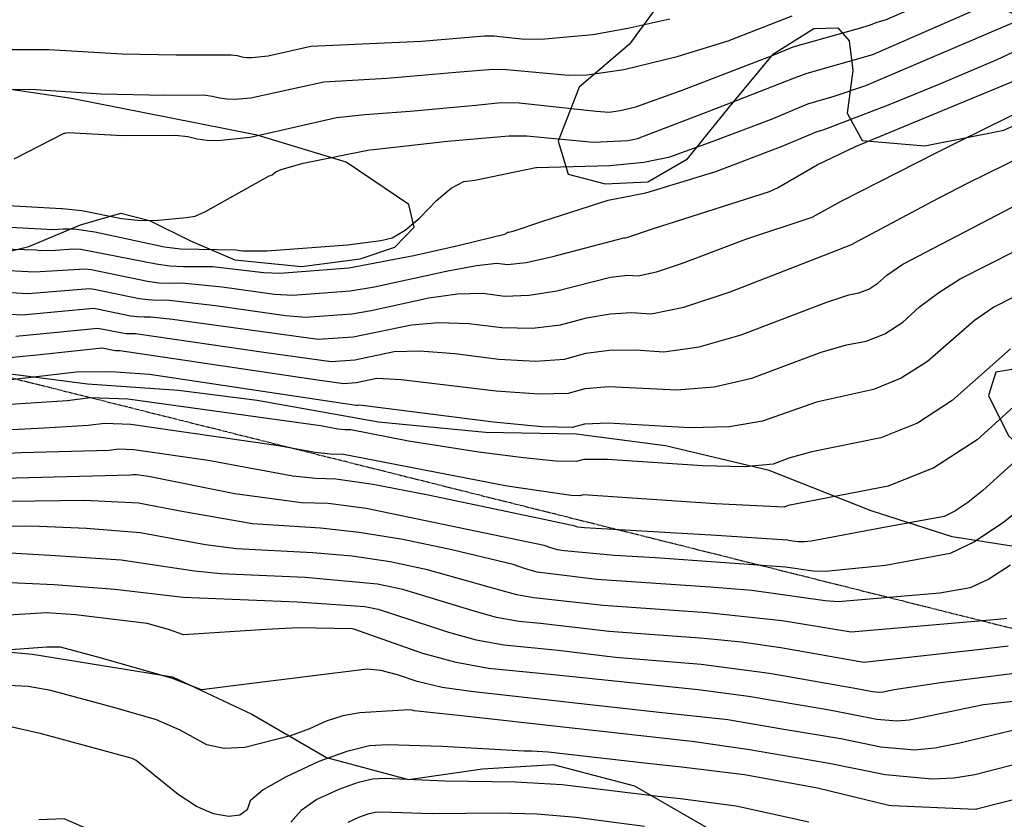
# Model space of a CAD drawing. Extents: x 1269897 to 1275597, y 523015 to 527763.
# Drawn here: x 1272634 to 1272829, y 523869 to 524028 of the extents above; entities that cross this region are included whole.
import ezdxf

# ---------------------------------------------------------------- set-up
doc = ezdxf.new("R2010")
doc.units = 0
doc.header["$MEASUREMENT"] = 0
doc.linetypes.add('CENTER2', pattern=[1.125, 0.75, -0.125, 0.125, -0.125])
doc.layers.get('0').update_dxf_attribs({"linetype": 'CONTINUOUS'})
doc.layers.add('V-PROP-BNDY', color=171, linetype='CENTER2', transparency=0.3)
doc.layers.add('V-VEGE-TREE', color=65, linetype='TREELINE3', transparency=0.3)
doc.linetypes.add('TREELINE3', pattern='A,0,-0.0325,[206,jpccad.shx,S=0.0325,R=0,X=0,Y=0],-0.03', length=0.0625)

msp = doc.modelspace()

# ---------------------------------------------------------------- linework, layer by layer
at = {"color": 128, "linetype": 'ByBlock', "lineweight": -2, "flags": 128}
for points, elevation in [([(1272627.86, 523991.11), (1272642.06, 523990.33), (1272642.2, 523990.34), (1272646.14, 523989.89), (1272654.02, 523988.31), (1272657.22, 523987.96), (1272660.6, 523987.92), (1272666.85, 523988.5), (1272668.61, 523988.8), (1272670.67, 523989.68), (1272683.26, 523996.76), (1272683.55, 523996.83), (1272683.87, 523997), (1272684.22, 523997.25), (1272684.58, 523997.6), (1272685.68, 523998.06), (1272690.05, 523999.31), (1272703.21, 524001.98), (1272703.97, 524002), (1272718.69, 524003.7), (1272730.85, 524004.7), (1272734.31, 524004.75), (1272747.65, 524003.45), (1272754.45, 524003.82), (1272755.77, 524004.06), (1272756.35, 524004.21), (1272770.71, 524009.68), (1272776, 524011.71), (1272787.49, 524016.25), (1272790.05, 524017.16), (1272803.03, 524020.87), (1272827.71, 524031.7)], 426), ([(1272632.68, 524000.15), (1272642.64, 524005.24), (1272642.75, 524005.25), (1272643.4, 524005.38), (1272654.16, 524004.77), (1272664.74, 524004.88), (1272667.14, 524004.6), (1272669.03, 524004.12), (1272670.99, 524003.84), (1272673.03, 524003.77), (1272679.52, 524004.48), (1272686.51, 524006.03), (1272696.63, 524008.37), (1272702.28, 524008.99), (1272711.26, 524009.6), (1272724.31, 524010.84), (1272729.24, 524011.34), (1272732.91, 524011.26), (1272748.13, 524009.59), (1272750.77, 524009.41), (1272752.92, 524009.73), (1272756.03, 524010.48), (1272765.24, 524013.82), (1272783.27, 524020.71), (1272787.26, 524022.39), (1272800.4, 524026.12), (1272802.36, 524026.7), (1272803.89, 524027.29), (1272805.54, 524027.77), (1272813.31, 524031.05)], 428), ([(1272625.92, 524021.88), (1272639.6, 524021.85), (1272654.11, 524020.97), (1272664.86, 524020.8), (1272675.76, 524020.79), (1272676.95, 524020.65), (1272677.89, 524020.41), (1272678.86, 524020.27), (1272679.87, 524020.24), (1272683.09, 524020.59), (1272691.58, 524022.52), (1272713.49, 524023.51), (1272726.04, 524024.6), (1272727.88, 524024.57), (1272733.36, 524023.97), (1272737.22, 524023.92), (1272747.47, 524024.83), (1272754.41, 524026.07), (1272762.75, 524027.93)], 432), ([(1272628.26, 523986.77), (1272640.4, 523986.16), (1272641.46, 523986.19), (1272642.45, 523986.3), (1272643.66, 523986.3), (1272645.09, 523986.2), (1272648.72, 523985.66), (1272662.53, 523982.72), (1272665.7, 523982.31), (1272676.68, 523982.13), (1272678.04, 523981.92), (1272682.9, 523981.89), (1272698.8, 523983.07), (1272705.47, 523983.99), (1272707.69, 523984.5), (1272710.27, 523985.99), (1272713.2, 523988.46), (1272716.49, 523991.92), (1272719.4, 523994.31), (1272721.92, 523995.64), (1272724.07, 523995.91), (1272736.22, 523998.46), (1272736.3, 523998.47), (1272750.86, 523998.86), (1272757.6, 523999.52), (1272762.75, 524000.57), (1272771.37, 524003.69), (1272782.94, 524008.01), (1272790.14, 524011.06), (1272795.35, 524012.57), (1272801.66, 524014.72), (1272830.6, 524027.08)], 424), ([(1272625.73, 523982.43), (1272636.98, 523982.08), (1272638.01, 523981.97), (1272640.87, 523982.05), (1272644.38, 523982.32), (1272645.93, 523982.27), (1272658.16, 523979.86), (1272660.85, 523979.3), (1272663.56, 523978.95), (1272666.28, 523978.82), (1272672.05, 523978.77), (1272682.25, 523977.58), (1272685.43, 523977.5), (1272699.1, 523978.52), (1272711.97, 523980.95), (1272721.03, 523983.03), (1272730.24, 523985.28), (1272730.39, 523985.44), (1272730.53, 523985.56), (1272730.65, 523985.62), (1272730.76, 523985.63), (1272731.69, 523985.82), (1272737.55, 523987.82), (1272750.54, 523991.99), (1272758.03, 523993.41), (1272771.87, 523997.63), (1272785.09, 524002.67), (1272791.99, 524005.6), (1272793.2, 524005.91), (1272806.17, 524010.9), (1272816.18, 524014.96), (1272827.74, 524019.86), (1272835.02, 524023.29)], 422), ([(1272629.48, 523973.77), (1272635.51, 523973.47), (1272647.62, 523974.43), (1272648.56, 523974.31), (1272657.48, 523972.46), (1272659.27, 523972.23), (1272661.07, 523972.14), (1272662.89, 523972.19), (1272672.63, 523971.04), (1272686.51, 523969.07), (1272690.5, 523968.73), (1272699.69, 523969.41), (1272703.52, 523970.06), (1272714.99, 523972.58), (1272720.67, 523973.37), (1272725.68, 523973.48), (1272730, 523972.92), (1272734.88, 523973.1), (1272740.33, 523974), (1272751.03, 523976.66), (1272754.42, 523977.1), (1272756.49, 523976.94), (1272760.11, 523977.72), (1272765.3, 523979.43), (1272777.82, 523984.23), (1272791, 523988.6), (1272791.77, 523988.96), (1272796.76, 523991.74), (1272815.64, 524001.33), (1272819.87, 524003.45), (1272840.77, 524013.76)], 418), ([(1272629.88, 523969.44), (1272634.26, 523969.22), (1272648.47, 523970.5), (1272649.16, 523970.41), (1272655.79, 523969.04), (1272657.12, 523968.87), (1272658.46, 523968.8), (1272659.81, 523968.84), (1272664.08, 523968.35), (1272693.04, 523964.35), (1272699.98, 523964.86), (1272711.55, 523967.25), (1272716.94, 523967.71), (1272722.9, 523967.52), (1272729.44, 523966.67), (1272735.51, 523966.57), (1272741.1, 523967.21), (1272746.22, 523968.6), (1272750.91, 523969.43), (1272755.19, 523969.7), (1272759.04, 523969.4), (1272765.57, 523970.75), (1272774.77, 523973.76), (1272786.65, 523978.42), (1272798.69, 523983.11), (1272798.85, 523983.14), (1272799, 523983.2), (1272799.15, 523983.29), (1272799.28, 523983.41), (1272801.92, 523984.85), (1272814.7, 523991.66), (1272821.68, 523995.27), (1272833.68, 524001.14)], 416), ([(1272633, 523964.97), (1272638.49, 523965.5), (1272649.31, 523966.58), (1272654.1, 523965.62), (1272654.98, 523965.51), (1272656.74, 523965.49), (1272682.23, 523961.78), (1272695.57, 523959.96), (1272700.27, 523960.31), (1272708.11, 523961.93), (1272713.2, 523962.05), (1272720.13, 523961.55), (1272728.88, 523960.42), (1272736.13, 523960.04), (1272741.87, 523960.43), (1272746.1, 523961.58), (1272750.79, 523962.2), (1272755.96, 523962.29), (1272761.6, 523961.86), (1272768.58, 523962.83), (1272776.91, 523965.21), (1272793.7, 523971.66), (1272798.27, 523973.18), (1272800.3, 523973.55), (1272802.23, 523974.33), (1272804.06, 523975.52), (1272805.81, 523977.1), (1272809.02, 523979.25), (1272835.24, 523992.92)], 414), ([(1272631.75, 523960.72), (1272637.89, 523961.36), (1272650.15, 523962.65), (1272652.42, 523962.2), (1272652.83, 523962.15), (1272653.24, 523962.13), (1272653.66, 523962.14), (1272683.07, 523957.75), (1272692.91, 523956.29), (1272698.1, 523955.57), (1272700.57, 523955.76), (1272704.67, 523956.61), (1272709.47, 523956.4), (1272728.32, 523954.16), (1272736.75, 523953.52), (1272742.64, 523953.65), (1272745.98, 523954.56), (1272750.68, 523954.97), (1272764.15, 523954.31), (1272771.59, 523954.91), (1272779.04, 523956.67), (1272792.77, 523961.79), (1272797.85, 523963.25), (1272801.74, 523963.97), (1272805.45, 523965.47), (1272808.98, 523967.74), (1272812.33, 523970.79), (1272816.13, 523973.66), (1272820.39, 523976.34), (1272836.81, 523984.7)], 412), ([(1272830.33, 523962.46), (1272818.81, 523952.2), (1272811.9, 523947.74), (1272804.63, 523944.81), (1272790.92, 523942.04), (1272786.35, 523940.77), (1272783.3, 523939.57), (1272777.61, 523939.06), (1272769.27, 523939.23), (1272750.44, 523940.51), (1272745.73, 523940.51), (1272744.17, 523940.08), (1272740.18, 523940.18), (1272733.75, 523940.81), (1272724.88, 523941.95), (1272710.93, 523944.17), (1272699.52, 523946.36), (1272698.3, 523946.4), (1272696.88, 523946.55), (1272693.44, 523947.19), (1272655.28, 523952.48), (1272647.83, 523952.73), (1272643.19, 523952.14), (1272628.83, 523951.21)], 408), ([(1272840.37, 523959.46), (1272823.73, 523944.42), (1272815.12, 523938.88), (1272806.08, 523935.22), (1272786.27, 523931.36), (1272785.43, 523931.03), (1272771.82, 523931.69), (1272745.61, 523933.48), (1272744.94, 523933.3), (1272743.22, 523933.34), (1272730.52, 523935.19), (1272698.01, 523941.49), (1272695.43, 523941.57), (1272692.43, 523941.89), (1272685.16, 523943.23), (1272655.85, 523947.46), (1272650.64, 523947.64), (1272647.38, 523947.22), (1272638.64, 523946.73), (1272624.44, 523946.01)], 406), ([(1272842.62, 523950.43), (1272824.88, 523934.35), (1272821.87, 523931.94), (1272819.31, 523930.23), (1272817.2, 523929.22), (1272804.91, 523926.94), (1272790.82, 523924.29), (1272789.52, 523924.18), (1272788.29, 523924.18), (1272787.13, 523924.27), (1272786.04, 523924.47), (1272772, 523925.41), (1272745.82, 523926.92), (1272744.53, 523927.08), (1272744.27, 523927.15), (1272744.01, 523927.25), (1272739.02, 523928.33), (1272729.31, 523930.39), (1272714.86, 523933.44), (1272703.92, 523935.52), (1272696.49, 523936.62), (1272692.55, 523936.74), (1272687.97, 523937.22), (1272671.22, 523940.33), (1272656.43, 523942.44), (1272653.44, 523942.54), (1272651.58, 523942.31), (1272634.09, 523941.85), (1272623.68, 523941.28)], 404), ([(1272835.89, 523933.56), (1272829.03, 523928.07), (1272823.19, 523924.17), (1272818.37, 523921.87), (1272805.55, 523919.5), (1272793.63, 523918.29), (1272791.2, 523918.33), (1272785.72, 523919.13), (1272759.91, 523920.96), (1272751.8, 523921.46), (1272741.79, 523922.37), (1272740.5, 523922.61), (1272739.19, 523922.96), (1272737.85, 523923.44), (1272702.52, 523930.78), (1272694.97, 523931.74), (1272689.68, 523931.91), (1272676.49, 523933.69), (1272659.38, 523937.12), (1272657, 523937.43), (1272656.25, 523937.45), (1272655.77, 523937.39), (1272622.91, 523936.55)], 402), ([(1272829.66, 523908.96), (1272827.87, 523908.77), (1272798.73, 523906.23), (1272785.09, 523908.46), (1272770.19, 523910.1), (1272749.52, 523911.53), (1272735.8, 523913.05), (1272732.44, 523913.66), (1272729.02, 523914.59), (1272714.68, 523918.63), (1272707.31, 523920.19), (1272699.73, 523921.31), (1272691.93, 523922), (1272676.84, 523922.77), (1272670.68, 523923.57), (1272657.67, 523925.97), (1272647.03, 523926.79), (1272636.17, 523927.29), (1272621.37, 523927.08)], 398), ([(1272829.89, 523903.44), (1272823.86, 523902.73), (1272801.28, 523900.2), (1272784.77, 523903.12), (1272777.01, 523904.23), (1272769.59, 523904.99), (1272750.76, 523906.4), (1272737.13, 523907.99), (1272732.81, 523908.38), (1272728.41, 523909.18), (1272723.94, 523910.4), (1272709.81, 523914.71), (1272704.79, 523915.77), (1272690.41, 523917.12), (1272673.73, 523917.83), (1272668.46, 523918.37), (1272653.92, 523920.51), (1272640.91, 523921.41), (1272631.93, 523921.91)], 396), ([(1272629.09, 523916.25), (1272640.62, 523915.71), (1272652.68, 523914.79), (1272666.24, 523913.17), (1272688.9, 523912.25), (1272702.28, 523911.35), (1272704.94, 523910.79), (1272718.86, 523906.21), (1272724.38, 523904.71), (1272729.82, 523903.72), (1272740.62, 523902.67), (1272751.99, 523901.27), (1272768.99, 523899.89), (1272782.54, 523898.13), (1272799.84, 523895.05), (1272802.97, 523894.44), (1272804.3, 523894.32), (1272805.11, 523894.4), (1272807.28, 523894.89), (1272816.46, 523896.24), (1272831.12, 523898.09)], 394), ([(1272839.06, 523893.43), (1272824.98, 523891.83), (1272813.21, 523889.39), (1272810.23, 523888.81), (1272807.8, 523888.58), (1272803.82, 523888.94), (1272794.42, 523890.76), (1272778.4, 523893.48), (1272768.39, 523894.78), (1272739.69, 523897.8), (1272726.82, 523899.05), (1272720.36, 523900.23), (1272713.77, 523902.02), (1272700.06, 523906.87), (1272699.76, 523906.93), (1272689.03, 523907.07), (1272682.62, 523906.76), (1272666.28, 523905.74), (1272663.34, 523906.79), (1272659.08, 523907.93), (1272644.87, 523909.7), (1272639.13, 523910.08), (1272627.15, 523909.35)], 392), ([(1272836.4, 523881.34), (1272823.28, 523877.91), (1272819.09, 523877.29), (1272814.79, 523877.1), (1272805.5, 523877.95), (1272794.38, 523880.19), (1272778.57, 523882.87), (1272767.18, 523884.58), (1272765.96, 523884.65), (1272720.83, 523889.73), (1272712.05, 523890.63), (1272711.66, 523890.77), (1272711.03, 523890.82), (1272701.27, 523890.23), (1272697.92, 523889.63), (1272694.59, 523888.57), (1272691.3, 523887.06), (1272687.52, 523885.69), (1272678.47, 523883.38), (1272674.37, 523883.19), (1272670.94, 523883.88), (1272665.6, 523886.81), (1272660.92, 523888.82), (1272652.92, 523891.19), (1272640, 523894.65), (1272635.51, 523895.45), (1272631.56, 523895.69)], 388), ([(1272837.19, 523874.57), (1272823.85, 523871.17), (1272823.48, 523871.03), (1272806.83, 523871.81), (1272806.25, 523871.88), (1272792.1, 523875.28), (1272777.58, 523877.94), (1272765.06, 523879.44), (1272758.32, 523880.2), (1272738.67, 523882.46), (1272735.39, 523882.65), (1272733.78, 523882.63), (1272717.64, 523883.55), (1272706.79, 523883.86), (1272703.22, 523883.69), (1272698.67, 523882.59), (1272693.16, 523880.55), (1272686.66, 523877.57), (1272682.13, 523874.98), (1272679.54, 523872.77), (1272678.91, 523870.96), (1272677.48, 523869.92), (1272675.26, 523869.67), (1272672.25, 523870.19), (1272668.9, 523871.64), (1272665.22, 523874.01), (1272656.91, 523880.77), (1272656.23, 523881.14), (1272656.14, 523881.18), (1272655.94, 523881.24), (1272638.1, 523886.06), (1272628.14, 523888.34)], 386), ([(1272790.36, 523868.52), (1272775.95, 523871.74), (1272764.88, 523873.16), (1272760.49, 523873.66), (1272741.44, 523875.96), (1272732.13, 523876.5), (1272718.21, 523876.68), (1272706.16, 523877.2), (1272703.78, 523877.09), (1272700.76, 523876.36), (1272697.09, 523875), (1272692.77, 523873.02), (1272689.61, 523870.86), (1272687.58, 523868.53)], 384), ([(1272757.74, 523867.71), (1272744.2, 523869.46), (1272736.48, 523870.1), (1272728.87, 523870.36), (1272715.6, 523870.22), (1272705.53, 523870.54), (1272704.35, 523870.48), (1272702.85, 523870.12), (1272701.02, 523869.45), (1272698.88, 523868.46)], 382), ([(1272652.19, 523865.04), (1272642.62, 523869.19), (1272637.57, 523868.99)], 384)]:
    msp.add_lwpolyline(points, dxfattribs=dict(at, elevation=elevation))
at = {"color": 47, "linetype": 'ByBlock', "lineweight": -2, "flags": 128}
for points, elevation in [([(1272621.75, 524013.82), (1272636.04, 524014.01), (1272649.99, 524013.07), (1272662.62, 524012.79), (1272670.25, 524012.84), (1272672.05, 524012.62), (1272673.46, 524012.26), (1272674.93, 524012.06), (1272676.45, 524012.01), (1272679.64, 524012.28), (1272694.11, 524015.45), (1272706.64, 524016.19), (1272720.32, 524017.37), (1272727.64, 524017.97), (1272730.4, 524017.92), (1272742.68, 524016.76), (1272746.35, 524016.81), (1272753.66, 524017.9), (1272764.26, 524020.45), (1272774.33, 524023.58), (1272787.04, 524028.53)], 430), ([(1272629.07, 523978.11), (1272636.76, 523977.72), (1272646.78, 523978.35), (1272647.95, 523978.2), (1272659.16, 523975.88), (1272661.41, 523975.59), (1272663.68, 523975.48), (1272665.96, 523975.54), (1272673.98, 523974.74), (1272684.38, 523973.33), (1272687.97, 523973.12), (1272699.39, 523973.96), (1272704.16, 523974.77), (1272718.43, 523977.9), (1272724.41, 523979.03), (1272728.45, 523979.45), (1272730.56, 523979.18), (1272734.26, 523979.62), (1272739.56, 523980.78), (1272753.64, 523984.51), (1272753.93, 523984.48), (1272754.43, 523984.59), (1272759.35, 523986.25), (1272782.54, 523993.68), (1272784.16, 523994.43), (1272792.03, 523998.97), (1272799.59, 524002.62), (1272836.36, 524017.85)], 420), ([(1272838.37, 523976.47), (1272827.05, 523970.71), (1272823.23, 523968.06), (1272813.89, 523959.97), (1272808.67, 523956.61), (1272803.19, 523954.39), (1272791.85, 523951.91), (1272781.17, 523948.12), (1272774.6, 523946.98), (1272766.71, 523946.77), (1272750.56, 523947.74), (1272745.85, 523947.53), (1272743.4, 523946.87), (1272737.37, 523946.99), (1272727.77, 523947.91), (1272701.23, 523951.28), (1272700.95, 523951.22), (1272700.74, 523951.19), (1272700.64, 523951.19), (1272697.93, 523951.59), (1272659.54, 523957.34), (1272651.88, 523957.92), (1272645.03, 523957.82), (1272632.12, 523956.28)], 410), ([(1272830.35, 523919.52), (1272826.07, 523916.73), (1272822.38, 523915.04), (1272816.32, 523914.01), (1272796.18, 523912.26), (1272793.59, 523912.45), (1272779.01, 523914.54), (1272770.8, 523915.2), (1272748.29, 523916.66), (1272736.47, 523918.13), (1272734.11, 523918.78), (1272731.7, 523919.64), (1272719.56, 523922.55), (1272709.83, 523924.61), (1272701.13, 523926.05), (1272693.45, 523926.87), (1272679.95, 523927.71), (1272665.64, 523930.26), (1272657.39, 523931.85), (1272646.65, 523932.34), (1272631.9, 523932.18)], 400), ([(1272833.5, 523887.42), (1272820.32, 523884.19), (1272815.35, 523883.23), (1272811.29, 523882.84), (1272804.66, 523883.44), (1272796.72, 523885.05), (1272785.42, 523886.96), (1272774.26, 523888.84), (1272760.66, 523890.28), (1272723.83, 523894.39), (1272717.64, 523895.29), (1272712.62, 523896.43), (1272708.78, 523897.8), (1272705.47, 523898.63), (1272702.71, 523898.92), (1272679.33, 523896.02), (1272669.86, 523894.82), (1272664.13, 523897.07), (1272650, 523901.11), (1272641.9, 523903.24), (1272639.18, 523903.29), (1272629.29, 523902.52)], 390)]:
    msp.add_lwpolyline(points, dxfattribs=dict(at, elevation=elevation))
at = {"layer": 'V-PROP-BNDY', "flags": 128}
msp.add_lwpolyline([(1274293.71, 523608.28), (1274113.95, 523882.39), (1273647.41, 523702.48), (1272078.78, 524095.21), (1272127.71, 524188.38), (1271969.21, 524284.72), (1271652.16, 523763.49, 0.193819), (1270728.73, 524388.66), (1272034.88, 525430.3), (1272783.21, 526248.35), (1272608.77, 526636.14), (1272444.37, 526975), (1273158.76, 527178.07), (1273195.78, 527104.34), (1273679.19, 525393.51), (1275098.69, 525110.59), (1275141.63, 524219.48, 0.010525), (1275051.64, 524134.63), (1274848.02, 523934.42), (1274692.96, 523783.72, -0.05523), (1274593.05, 523706.05), (1274302.78, 523955.15), (1274171.25, 523904.44), (1274341.98, 523644.76)], format="xyb", close=True, dxfattribs=at)
at = {"layer": 'V-VEGE-TREE', "elevation": 425.96, "flags": 128}
msp.add_lwpolyline([(1273400.76, 524129.46), (1273399.04, 524135.54), (1273399.72, 524140.96), (1273403.73, 524145.4), (1273409.03, 524149.36), (1273411.94, 524155.73), (1273407.19, 524162.78), (1273399.55, 524165.38), (1273389.2, 524169.44), (1273381.41, 524174.27), (1273365.83, 524183.79), (1273357.09, 524191.19), (1273350.91, 524197.29), (1273342.5, 524204.85), (1273332, 524210.98), (1273321.8, 524213.75), (1273312.06, 524213.66), (1273301.83, 524210.53), (1273297.65, 524206.56), (1273293, 524203.08), (1273292.97, 524198.13), (1273296.46, 524194.28), (1273303.78, 524190.56), (1273308.72, 524188.62), (1273315.69, 524181.07), (1273316.29, 524174.84), (1273313.38, 524168.48), (1273307.11, 524162.61), (1273300.56, 524160.58), (1273287.76, 524156.35), (1273280.69, 524148.25), (1273280.17, 524141.55), (1273281.74, 524137.23), (1273288.42, 524134.48), (1273301.36, 524135.19), (1273313.65, 524136.39), (1273328.02, 524136.3), (1273335.65, 524132.1), (1273339.6, 524125.22), (1273341.8, 524119.46), (1273347.82, 524112.71), (1273355.76, 524105.96), (1273363.36, 524095.86), (1273368.4, 524084.97), (1273370.73, 524075.22), (1273369.89, 524067.88), (1273363.97, 524066.96), (1273357.61, 524070.2), (1273347.78, 524080.31), (1273336.69, 524093.63), (1273329.88, 524102.29), (1273322.08, 524105.37), (1273315.84, 524103.5), (1273312.94, 524098.25), (1273307.47, 524092.38), (1273300.76, 524090.98), (1273285, 524097.15), (1273273.88, 524105.68), (1273265.77, 524111.31), (1273261.8, 524114.05), (1273250.51, 524121.47), (1273244.29, 524121.35), (1273238.84, 524118.19), (1273236.41, 524112.62), (1273240.67, 524105.09), (1273250.21, 524098.48), (1273263.59, 524093.77), (1273273.62, 524090.2), (1273280.46, 524086.48), (1273281.23, 524082.49), (1273278.49, 524078.51), (1273266.97, 524074.12), (1273252.94, 524076.28), (1273236.85, 524081.17), (1273225.69, 524083.16), (1273216.42, 524081.46), (1273210.15, 524074.63), (1273204.05, 524068.13), (1273193.81, 524064.2), (1273183.7, 524056.44), (1273178.53, 524046.74), (1273172.12, 524042.47), (1273160.63, 524042.07), (1273148.66, 524042.62), (1273138.28, 524042.37), (1273130.8, 524045.92), (1273119.99, 524051.9), (1273113.62, 524054.81), (1273108.55, 524061.23), (1273109.71, 524067.92), (1273116.29, 524072.51), (1273129.9, 524078.97), (1273139.82, 524084.02), (1273150.68, 524084.59), (1273164.54, 524080.83), (1273180.17, 524078.81), (1273192.8, 524082.25), (1273205.13, 524087.91), (1273212.67, 524093.45), (1273215.58, 524099.5), (1273212.89, 524103.67), (1273205.57, 524106.75), (1273188.66, 524108.29), (1273172.71, 524109.99), (1273159.48, 524112.94), (1273143.53, 524114.96), (1273130.62, 524117.75), (1273125.38, 524122.89), (1273124.95, 524130.08), (1273129.29, 524134.84), (1273140.81, 524140.03), (1273148.36, 524146.37), (1273154.8, 524155.27), (1273161.52, 524158.26), (1273169.15, 524153.1), (1273175.15, 524143.65), (1273181.15, 524133.08), (1273189.91, 524129.19), (1273199.5, 524131.68), (1273203.36, 524136.45), (1273204.52, 524143.94), (1273200.42, 524151.79), (1273192.66, 524160.3), (1273187.77, 524169.91), (1273185.27, 524178.86), (1273183.56, 524186.21), (1273184.71, 524191.31), (1273187.44, 524194.01), (1273193.67, 524194.61), (1273202.27, 524191.84), (1273211.52, 524190.67), (1273219.16, 524187.27), (1273224.24, 524181.97), (1273225.79, 524175.41), (1273225.26, 524166.32), (1273226.62, 524155.61), (1273231.69, 524148.24), (1273239.17, 524145.96), (1273250.18, 524145.25), (1273257.38, 524147.44), (1273258.2, 524151.59), (1273254.71, 524154.64), (1273249.3, 524157.87), (1273244.87, 524162.68), (1273244.27, 524170.19), (1273248.78, 524176.23), (1273260.62, 524179.98), (1273269.74, 524184.39), (1273275.06, 524191.7), (1273276.54, 524199.83), (1273274.04, 524207.51), (1273268.15, 524211.06), (1273258.73, 524210.64), (1273245.79, 524207.53), (1273229.97, 524204.91), (1273217.05, 524206.75), (1273202.39, 524209.88), (1273188.51, 524211.24), (1273176.22, 524211.32), (1273165.51, 524209.31), (1273163.41, 524204.85), (1273162.39, 524195.28), (1273162.49, 524186.03), (1273161.17, 524179.17), (1273156.65, 524171.22), (1273152.33, 524168.53), (1273147.86, 524169.52), (1273141.19, 524173.71), (1273134.97, 524175.82), (1273126.82, 524173.48), (1273116.6, 524172.75), (1273107.67, 524174.08), (1273100.35, 524177.96), (1273098.63, 524184.03), (1273103.6, 524187.67), (1273112.7, 524187.46), (1273120.05, 524188.21), (1273125.02, 524191.85), (1273129.7, 524200.6), (1273133.28, 524210.95), (1273138.91, 524218.58), (1273145, 524222.37), (1273149.97, 524225.37), (1273154.16, 524231.25), (1273155.15, 524236.83), (1273147.51, 524240.87), (1273138.73, 524240.44), (1273132.65, 524237.13), (1273123.05, 524233.68), (1273112.33, 524229.28), (1273106.86, 524222.77), (1273104.41, 524214.64), (1273100.39, 524209.72), (1273096.4, 524209.91), (1273090.2, 524213.3), (1273079.69, 524217.67), (1273069.8, 524218.85), (1273059.74, 524217.32), (1273055.57, 524213.99), (1273056.02, 524210.16), (1273059.82, 524205.51), (1273068.41, 524200.98), (1273075.25, 524197.43), (1273078.89, 524191.18), (1273079.48, 524184.15), (1273077.21, 524179.06), (1273065.39, 524176.74), (1273053.43, 524178.89), (1273045.32, 524184.37), (1273035.79, 524190.65), (1273028.94, 524193.89), (1273021.76, 524194.25), (1273014.88, 524191.9), (1273008.14, 524185.56), (1273001.38, 524176.5), (1272995.42, 524167.28), (1272988.68, 524161.58), (1272980.37, 524160.84), (1272970.33, 524162.97), (1272958.36, 524162.57), (1272950.2, 524159.91), (1272942.19, 524155.97), (1272931.33, 524153.96), (1272918.56, 524154.36), (1272911.69, 524152.81), (1272904.95, 524147.9), (1272897.09, 524141.73), (1272891.16, 524137.13), (1272890.65, 524132.03), (1272897.16, 524126.72), (1272905.44, 524124.44), (1272913.57, 524121.83), (1272917.52, 524116.38), (1272917.46, 524106.64), (1272912.59, 524093.11), (1272905.33, 524080.86), (1272903.85, 524074.49), (1272907.01, 524068.24), (1272913.07, 524068.36), (1272921.08, 524072.3), (1272930.68, 524076.71), (1272938.83, 524077.3), (1272949.18, 524073.56), (1272952.95, 524064.92), (1272952.1, 524055.99), (1272952.03, 524045.13), (1272954.7, 524038.73), (1272963.14, 524035.65), (1272973.23, 524041.01), (1272978.89, 524052.15), (1272983.73, 524060.58), (1272987.42, 524062.79), (1272991.56, 524061.8), (1272995.05, 524058.27), (1273000.6, 524052.33), (1273008.72, 524048.77), (1273016.7, 524048.4), (1273023.75, 524052.82), (1273023.48, 524060.8), (1273013.17, 524071.56), (1273004.13, 524081.36), (1272999.06, 524086.34), (1272986.16, 524091.53), (1272973.24, 524092.88), (1272967.52, 524097.55), (1272968.03, 524101.22), (1272974.92, 524105.96), (1272989.3, 524108.58), (1273003.67, 524108.49), (1273016.58, 524106.18), (1273021.65, 524100.24), (1273023.67, 524092.09), (1273026.35, 524086.01), (1273036.5, 524076.52), (1273043.5, 524072.17), (1273051.17, 524073.56), (1273058.71, 524080.22), (1273062.28, 524088.81), (1273060.42, 524097.12), (1273050.77, 524111.39), (1273044.14, 524123.08), (1273041.33, 524132.52), (1273041.85, 524140.02), (1273044.6, 524144.95), (1273047.96, 524146.2), (1273052.73, 524143.94), (1273060.5, 524135.43), (1273070.95, 524122.92), (1273077.28, 524113.14), (1273081.69, 524103.69), (1273085.13, 524092.98), (1273086.94, 524076.21), (1273083.68, 524064.58), (1273081.53, 524053.26), (1273084.5, 524043.98), (1273092.76, 524037.7), (1273108.68, 524031.06), (1273119.82, 524024.6), (1273124.87, 524015.95), (1273124.68, 524010.37), (1273118.89, 524004.98), (1273109.32, 524005.52), (1273096.72, 524007.35), (1273036.9, 524012.68), (1273020.15, 524013.26), (1273010.72, 524011.4), (1273002.54, 524005.39), (1272995.3, 523996.02), (1272994.11, 523984.53), (1272995.28, 523968.41), (1272997.74, 523952.43), (1273002.47, 523944.1), (1273012.82, 523940.36), (1273031.35, 523942.48), (1273050.04, 523944.76), (1273067.6, 523944.97), (1273075.09, 523943.64), (1273077.95, 523941.55), (1273078.09, 523937.72), (1273075.98, 523931.51), (1273068.11, 523924.37), (1273049.24, 523918.43), (1273037.39, 523912.75), (1273030.79, 523904.5), (1273030.9, 523896.19), (1273037.07, 523887.86), (1273044.73, 523887.33), (1273058.17, 523891.87), (1273071.16, 523902.33), (1273082.55, 523911.51), (1273094.56, 523916.86), (1273102.25, 523921.76), (1273105.98, 523931.16), (1273105.4, 523939.62), (1273106.56, 523947.91), (1273108.82, 523951.25), (1273112.82, 523952.98), (1273129.1, 523953.2), (1273145.35, 523947.83), (1273157.92, 523941.05), (1273168.25, 523933.8), (1273180.48, 523924.46), (1273190.83, 523920.25), (1273202.79, 523918.42), (1273214.1, 523915.63), (1273222.05, 523910.48), (1273226.33, 523905.34), (1273228.22, 523902.14), (1273230.25, 523894.62), (1273229.73, 523887.44), (1273227.93, 523880.75), (1273222.96, 523877.59), (1273216.1, 523877.79), (1273198.39, 523879.98), (1273184.69, 523884.05), (1273159.53, 523892.35), (1273143.44, 523897.88), (1273127.35, 523902.13), (1273119.35, 523900.11), (1273112.61, 523894.24), (1273107.94, 523887.09), (1273104.71, 523881.37), (1273099.41, 523876.13), (1273091.72, 523872.03), (1273082.75, 523866.98), (1273080.17, 523862.53), (1273080.15, 523859.33), (1273086.99, 523856.1), (1273096.57, 523856.2), (1273112.85, 523856.41), (1273136.63, 523855.15), (1273159.61, 523855.48), (1273172.87, 523856.83), (1273184.85, 523858.04), (1273195.7, 523857.17), (1273204.45, 523852.33), (1273210.15, 523845.75), (1273212.51, 523840.14), (1273212.94, 523832.16), (1273211.45, 523824.67), (1273208.2, 523815.11), (1273201.61, 523806.85), (1273188.95, 523798.79), (1273179.5, 523794.86), (1273166.7, 523789.84), (1273155.98, 523785.91), (1273144.28, 523778.32), (1273132.89, 523768.82), (1273120.37, 523758.04), (1273110.57, 523747.57), (1273100.61, 523737.74), (1273090.84, 523731.73), (1273077.42, 523729.74), (1273063.86, 523731.58), (1273048.56, 523735.19), (1273028.47, 523737.55), (1273010.28, 523739.58), (1272994.01, 523741.28), (1272978.69, 523740.9), (1272963.51, 523738.12), (1272950.09, 523736.13), (1272938.91, 523736.04), (1272927.12, 523738.83), (1272916.45, 523742.89), (1272904.99, 523748.07), (1272889.57, 523757.42), (1272877.16, 523764.36), (1272862.97, 523767.32), (1272845.74, 523767.91), (1272830.26, 523768.33), (1272819.39, 523766.64), (1272814.58, 523763.16), (1272812.49, 523759.5), (1272811.18, 523755.36), (1272813.23, 523750.56), (1272819.12, 523747.65), (1272826.77, 523746.48), (1272836.8, 523742.91), (1272841.88, 523737.77), (1272846.27, 523725.61), (1272849.1, 523718.57), (1272853.53, 523712.48), (1272860.98, 523704.29), (1272864.92, 523696.76), (1272865.36, 523690.06), (1272859.69, 523676.21), (1272854.19, 523664.91), (1272851.09, 523653.91), (1272851.03, 523644.98), (1272854.32, 523634.42), (1272861.94, 523629.1), (1272877.26, 523627.41), (1272898.48, 523625.84), (1272920.95, 523621.07), (1272938.62, 523613.46), (1272949.75, 523606.69), (1272957.35, 523597.06), (1272960.48, 523587.3), (1272962.01, 523575.64), (1272959.07, 523565.29), (1272952.32, 523558.94), (1272940.52, 523560.45), (1272925.24, 523567.41), (1272903.9, 523575.37), (1272880.5, 523584.3), (1272863.31, 523592.7), (1272845.81, 523601.59), (1272832.45, 523609.82), (1272825.33, 523619.28), (1272821.89, 523631.27), (1272821.67, 523645.64), (1272824.93, 523656.79), (1272831.87, 523669.84), (1272836.57, 523680.34), (1272837.75, 523690.55), (1272834.62, 523699.99), (1272825.89, 523708.5), (1272815.38, 523712.4), (1272797.21, 523716.18), (1272784.32, 523722.01), (1272776.23, 523730.36), (1272769.9, 523739.66), (1272762.18, 523754.55), (1272754.42, 523764.34), (1272741.22, 523772.88), (1272725.45, 523777.77), (1272709.67, 523780.74), (1272694.03, 523781.95), (1272676.49, 523784.14), (1272661.82, 523786.79), (1272646.69, 523791.99), (1272628.86, 523799.92), (1272614.04, 523803.37), (1272599.38, 523807.45), (1272583.93, 523812.02), (1272576.31, 523818.29), (1272576.82, 523823.07), (1272581.78, 523824.96), (1272589.58, 523822.52), (1272595.95, 523819.92), (1272605.67, 523817.79), (1272615.09, 523818.36), (1272621.82, 523821.2), (1272629.98, 523825.45), (1272636.71, 523829.24), (1272643.29, 523834.47), (1272645.4, 523839.88), (1272643.68, 523845.64), (1272634.93, 523851.28), (1272621.23, 523855.36), (1272601.45, 523856.6), (1272583.25, 523856.07), (1272566.66, 523858.09), (1272548.81, 523862.2), (1272529.2, 523866.15), (1272513.74, 523869.6), (1272503.08, 523874.93), (1272501.04, 523880.06), (1272505.38, 523884.98), (1272514.65, 523887.63), (1272530.94, 523889.12), (1272543.1, 523893.52), (1272557.83, 523899.81), (1272575.57, 523904.33), (1272602.87, 523904.95), (1272636.37, 523901.87), (1272664.11, 523897.38), (1272679.87, 523889.94), (1272694.66, 523881.39), (1272710.91, 523876.98), (1272725.61, 523879.12), (1272739.66, 523879.99), (1272755.76, 523875.74), (1272773.41, 523865.57), (1272795.86, 523857.45), (1272818.99, 523853.79), (1272834.28, 523849.55), (1272848.61, 523843.23), (1272859.09, 523834.39), (1272874.35, 523824.4), (1272890.11, 523819.03), (1272908.61, 523815.56), (1272928.88, 523815.11), (1272947.24, 523816.12), (1272971.98, 523816.12), (1273002.14, 523815.13), (1273017.46, 523814.56), (1273031.81, 523811.75), (1273042.48, 523807.86), (1273052.5, 523802.21), (1273069.05, 523795.24), (1273082.93, 523793.55), (1273091.71, 523794.14), (1273099.38, 523794.57), (1273108.96, 523795.15), (1273119.36, 523799.87), (1273127.7, 523805.72), (1273133.8, 523811.27), (1273135.92, 523818.6), (1273132.95, 523828.36), (1273125.15, 523832.87), (1273110.18, 523837.76), (1273091.06, 523842.98), (1273073.52, 523846.45), (1273053.9, 523847.21), (1273035.68, 523843.81), (1273016.68, 523842.33), (1273000.42, 523846.91), (1272987.71, 523856.24), (1272979.81, 523868.1), (1272975.12, 523884.1), (1272973.8, 523903.42), (1272974.07, 523919.54), (1272974.48, 523934.22), (1272971.69, 523948.28), (1272965.38, 523959.97), (1272961.63, 523973.09), (1272962.5, 523984.57), (1272961.28, 523993.36), (1272958.31, 524002.96), (1272952.6, 524008.74), (1272937.94, 524013.14), (1272923.9, 524013.55), (1272909.36, 524010.92), (1272894, 524005.28), (1272881.83, 523999.29), (1272876.98, 523989.74), (1272876.1, 523975.7), (1272881.28, 523962.42), (1272886.8, 523951.37), (1272889.78, 523942.73), (1272895.8, 523936.63), (1272907.58, 523931.29), (1272926.87, 523926.86), (1272941.22, 523925.49), (1272950.62, 523923.04), (1272952.04, 523919.52), (1272950.26, 523915.7), (1272944.82, 523913.66), (1272930.44, 523911.19), (1272914.95, 523909.53), (1272900.75, 523911.86), (1272894.9, 523920.19), (1272892.06, 523925.48), (1272883.31, 523930.32), (1272871.68, 523933.91), (1272865.33, 523939.53), (1272862.03, 523947.22), (1272851.39, 523956.06), (1272839.28, 523959.81), (1272827.46, 523957.81), (1272825.99, 523953.19), (1272829.93, 523945.18), (1272838.19, 523937.79), (1272843.71, 523927.54), (1272841.76, 523922.6), (1272836.97, 523922.31), (1272818.8, 523925.14), (1272802.71, 523930.35), (1272782.49, 523938.3), (1272761.93, 523943.22), (1272744.22, 523945.56), (1272726.19, 523945.84), (1272704.97, 523947.89), (1272680.9, 523952.19), (1272665.27, 523954.2), (1272647.24, 523955.43), (1272627.78, 523957.95), (1272611.51, 523959.81), (1272596.04, 523961.34), (1272584.57, 523964.13), (1272578.37, 523968.79), (1272577.29, 523974.39), (1272581.94, 523977.23), (1272597.75, 523978.73), (1272620.57, 523979.06), (1272635.6, 523982.8), (1272645.84, 523987.04), (1272653.84, 523989.39), (1272659.58, 523987.92), (1272667.69, 523983.87), (1272676.45, 523980.15), (1272689.69, 523978.79), (1272701.35, 523980.31), (1272708.22, 523982.66), (1272712.08, 523986.63), (1272710.99, 523991.1), (1272698.59, 523999.48), (1272680.91, 524004.86), (1272663.53, 524008.32), (1272644.09, 524012.11), (1272626.07, 524014.78), (1272612.35, 524015.83), (1272590.8, 524016.28), (1272571.15, 524013.05), (1272562.02, 524007.84), (1272553.82, 523999.43), (1272549.11, 523986.38), (1272545.88, 523979.37), (1272535.62, 523972.25), (1272523.13, 523967.23), (1272515.78, 523965.36), (1272503.65, 523965.43), (1272494.4, 523967.41), (1272482.28, 523968.28), (1272472.54, 523967.86), (1272463.27, 523966.01), (1272453.87, 523969.26), (1272451.98, 523973.1), (1272456.01, 523978.18), (1272466.41, 523982.43), (1272486.52, 523982.14), (1272506.77, 523979.78), (1272522.9, 523980.32), (1272532.82, 523985.2), (1272538.63, 523994.58), (1272541.89, 524005.26), (1272547.2, 524012.88), (1272555.38, 524019.22), (1272557.65, 524024.63), (1272555.93, 524029.75), (1272549.41, 524033.78), (1272542.72, 524035.74), (1272532.34, 524034.68), (1272521.78, 524031.56), (1272507.07, 524027.02), (1272491.42, 524025.21), (1272477.7, 524027.69), (1272471.34, 524030.76), (1272470.57, 524035.87), (1272474.6, 524041.11), (1272488.04, 524046.62), (1272509.12, 524048.24), (1272522.06, 524050.23), (1272537.25, 524053.81), (1272554.36, 524059.61), (1272571.33, 524067.32), (1272582.85, 524071.4), (1272593.86, 524072.13), (1272605.04, 524072.06), (1272614.77, 524071.2), (1272619.41, 524072.6), (1272621.18, 524075.79), (1272622.49, 524079.93), (1272624.59, 524084.7), (1272628.29, 524088.51), (1272635.81, 524091.5), (1272645.22, 524091.28), (1272652.07, 524088.68), (1272660.67, 524085.91), (1272670.72, 524084.73), (1272676.48, 524086.93), (1272680.17, 524090.42), (1272682.44, 524095.03), (1272685.65, 524098.2), (1272689.8, 524098.98), (1272693.31, 524098), (1272695.21, 524095.11), (1272693.91, 524091.61), (1272687.97, 524086.22), (1272676.73, 524075.6), (1272672.53, 524068.28), (1272674.55, 524059.49), (1272682.69, 524058.64), (1272705.2, 524060.25), (1272730.58, 524060.09), (1272750.68, 524058.37), (1272760.55, 524054.96), (1272764.01, 524045.84), (1272762.17, 524033.08), (1272754.77, 524022.91), (1272744.82, 524014.35), (1272740.6, 524003.69), (1272742.63, 523997.13), (1272749.96, 523995.17), (1272758.43, 523995.59), (1272766.28, 524000.17), (1272774.64, 524010.5), (1272783.33, 524020.98), (1272791.34, 524026.03), (1272796.13, 524026.16), (1272798.35, 524023.59), (1272799.11, 524017.68), (1272797.94, 524009.23), (1272800.93, 524003.79), (1272813.38, 524002.75), (1272829.04, 524005.84), (1272837.04, 524009.46), (1272841.09, 524019.02), (1272837.63, 524025.9), (1272827.6, 524030.43), (1272817.9, 524035.92), (1272816.81, 524041.2), (1272821.61, 524042.92), (1272828.64, 524044.15), (1272830.89, 524046.69), (1272829.34, 524053.09), (1272827.61, 524057.89), (1272828.91, 524061.87), (1272833.55, 524062.96), (1272841.81, 524057.16), (1272852.76, 524046.87), (1272862.59, 524036.28), (1272869.9, 524031.12), (1272879.63, 524029.95), (1272886.99, 524032.77), (1272888.65, 524042.34), (1272882.47, 524050.04), (1272877.26, 524058.53), (1272877.69, 524077.04), (1272878.24, 524087.74), (1272878.15, 524099.39), (1272876.78, 524109.29), (1272872.84, 524117.14), (1272863.92, 524120.87), (1272851.78, 524119.98), (1272839.01, 524118.79), (1272824.16, 524118.56), (1272804.71, 524121.4), (1272789.87, 524122.93), (1272784.58, 524119.45), (1272783.59, 524113.71), (1272784.63, 524100.93), (1272782.5, 524092.49), (1272779.75, 524086.76), (1272773.68, 524085.68), (1272763.96, 524088.61), (1272756.65, 524093.61), (1272747.55, 524093.98), (1272739.41, 524093.08), (1272723.46, 524095.57), (1272714.71, 524100.42), (1272708.05, 524107), (1272704.43, 524115.01), (1272704.8, 524123.3), (1272709.79, 524130.45), (1272717.98, 524138.22), (1272731.11, 524145.01), (1272744.85, 524147.31), (1272752.51, 524145.67), (1272765.4, 524140), (1272774.16, 524136.91), (1272782.47, 524137.98), (1272788.88, 524143.36), (1272793.39, 524149.56), (1272799.65, 524154.79), (1272805.24, 524155.23), (1272810.81, 524152.48), (1272817.33, 524148.45), (1272826.09, 524145.84), (1272829.29, 524147.9), (1272830.6, 524153.16), (1272830.97, 524159.86), (1272834.2, 524167.18), (1272842.87, 524173.83), (1272858.72, 524181.39), (1272878.39, 524188.29), (1272901.4, 524192.78), (1272921.37, 524194.57), (1272937.52, 524199.41), (1272944.92, 524208.46), (1272953.46, 524221.34), (1272961.32, 524227.2), (1272967.88, 524230.67), (1272974.75, 524231.74), (1272980.01, 524229.79), (1272983.64, 524223.38), (1272983.59, 524214.92), (1272983.88, 524210.77), (1272988.01, 524208.03), (1272994.24, 524209.43), (1272999.23, 524214.67), (1273008.24, 524226.42), (1273017.55, 524235.14), (1273024.75, 524238.45), (1273031.61, 524236.65), (1273038.14, 524235.33), (1273045.98, 524237.52), (1273050.5, 524245.95), (1273055.82, 524254.53), (1273061.42, 524256.09), (1273068.27, 524255.09), (1273077.18, 524250.41), (1273089.8, 524250.97), (1273107.22, 524255.17), (1273124.82, 524261.76), (1273144.17, 524267.86), (1273169.4, 524269.3), (1273191.75, 524269.48), (1273207.86, 524267.78), (1273219.34, 524265.48), (1273229.06, 524263.34), (1273235.77, 524263.94), (1273254.47, 524267.97), (1273272.18, 524267.54), (1273292.92, 524266.61), (1273316.38, 524265.34), (1273334.41, 524263.63), (1273343.49, 524260.86), (1273348.24, 524255.57), (1273347.73, 524249.98), (1273345.31, 524245.53), (1273336.82, 524241.43), (1273322.91, 524237.85), (1273318.74, 524235.16), (1273319.36, 524231.65), (1273324.28, 524227.79), (1273331.94, 524226.94), (1273338.97, 524227.37), (1273349.35, 524228.27), (1273367.43, 524235.97), (1273378.31, 524239.58), (1273393.16, 524240.28), (1273408.46, 524237.79), (1273421.83, 524231), (1273453.31, 524213.01), (1273486.24, 524197.36), (1273497.36, 524191.34), (1273504.49, 524185.05), (1273509.21, 524176.85), (1273510.71, 524166.3), (1273512.9, 524161), (1273516.83, 524154.1), (1273518.06, 524148.81), (1273515.61, 524143.56), (1273507.27, 524140.44), (1273500.87, 524139.71), (1273494.59, 524134.33), (1273492.63, 524129.24), (1273494.19, 524124.91), (1273501.83, 524121.8), (1273517.17, 524122.3), (1273537.99, 524127.85), (1273553.84, 524130.9), (1273565, 524128.72), (1273572.94, 524124.01), (1273578.69, 524123.32), (1273583.68, 524126.95), (1273585.85, 524137.79), (1273579.57, 524149.03), (1273573.28, 524160.12), (1273568.99, 524179.81), (1273567.38, 524195.32), (1273562.84, 524205.59), (1273555.57, 524214.13), (1273550.4, 524224.88), (1273548.77, 524238.47), (1273549.24, 524254.45), (1273549.26, 524273.14), (1273548.1, 524285.77), (1273550.57, 524294.22), (1273553.03, 524300.9), (1273551.54, 524312.42), (1273545.88, 524322.38), (1273537.67, 524333), (1273528.5, 524343.15), (1273521.59, 524355.2), (1273523.43, 524364.93), (1273535.48, 524371.53), (1273549.43, 524377.31), (1273565.98, 524386.58), (1273585.9, 524398.06), (1273595.67, 524401), (1273604.58, 524397.08), (1273611.71, 524391.26), (1273618.79, 524379.21), (1273619.33, 524368.19), (1273616.5, 524356.07), (1273611.96, 524348.76), (1273607.12, 524344.01), (1273604.4, 524343.4), (1273598.66, 524345.05), (1273591.35, 524349.43), (1273581.79, 524351.92), (1273574.39, 524347.04), (1273571.76, 524338.91), (1273572.26, 524324.37), (1273576.1, 524307.72), (1273582.39, 524296.48), (1273589.04, 524289.86), (1273599.05, 524284.66), (1273605.59, 524283.16), (1273613.99, 524276.53), (1273620.1, 524262.89), (1273626.06, 524251.33), (1273635.14, 524248.21), (1273648.37, 524244.73), (1273653.92, 524240.53), (1273652.88, 524232.07), (1273649.59, 524222.03), (1273649.18, 524212.13), (1273652.5, 524207.95), (1273659.69, 524208.36), (1273665.79, 524211.97), (1273673.96, 524213.98), (1273679.98, 524208.33), (1273681.18, 524200.49), (1273676.94, 524190.46), (1273669.01, 524179.83), (1273657.29, 524174.19), (1273644.71, 524178.3), (1273639.36, 524186.82), (1273632.59, 524198.07), (1273622.63, 524209.34), (1273613.74, 524214.7), (1273604.16, 524215.91), (1273594.52, 524210.57), (1273589.99, 524203.74), (1273587.5, 524194.49), (1273591.42, 524185.99), (1273598.99, 524175.37), (1273607.01, 524161.4), (1273613.79, 524151.75), (1273620.91, 524144.81), (1273624.69, 524139.19), (1273629.49, 524139.94), (1273634.02, 524146.29), (1273641.43, 524152.77), (1273660.93, 524153.07), (1273675.89, 524146.53), (1273686.85, 524140.52), (1273691.92, 524135.52), (1273689.78, 524128.35), (1273678.75, 524128.29), (1273662.82, 524132.92), (1273647.64, 524133.22), (1273636.28, 524130.93), (1273626.15, 524124.15), (1273622.54, 524113.96), (1273621.82, 524105.5), (1273620.78, 524097.2), (1273618.17, 524091.64), (1273612.41, 524090.25), (1273602.52, 524092.42), (1273590.41, 524095.25), (1273577.33, 524097.29), (1273558.01, 524099.07), (1273541.07, 524098.91), (1273532.86, 524091.64), (1273527.96, 524080.66), (1273523.51, 524066.32), (1273519.76, 524057.73), (1273510.94, 524054.61), (1273509.23, 524059.9), (1273508.97, 524066.3), (1273509.21, 524074.28), (1273508.3, 524079.88), (1273503.54, 524083.12), (1273492.01, 524080.51), (1273481.4, 524073.26), (1273467.31, 524070.2), (1273458.07, 524072.68), (1273454.46, 524079.59), (1273462.45, 524097.41), (1273466.58, 524111.91), (1273468.44, 524122.12), (1273469.36, 524135.21), (1273469.61, 524144.95), (1273467.74, 524149.76), (1273462.19, 524154.29), (1273453.28, 524158.84), (1273444.06, 524163.24), (1273432.9, 524165.91), (1273425.98, 524160.54), (1273427.32, 524149.98), (1273430.92, 524142.28), (1273431.8, 524133.64), (1273427.88, 524124.89), (1273419.84, 524119.38), (1273412.35, 524120.88), (1273405.67, 524124.78)], close=True, dxfattribs=at)

doc.saveas('drawing.dxf')
